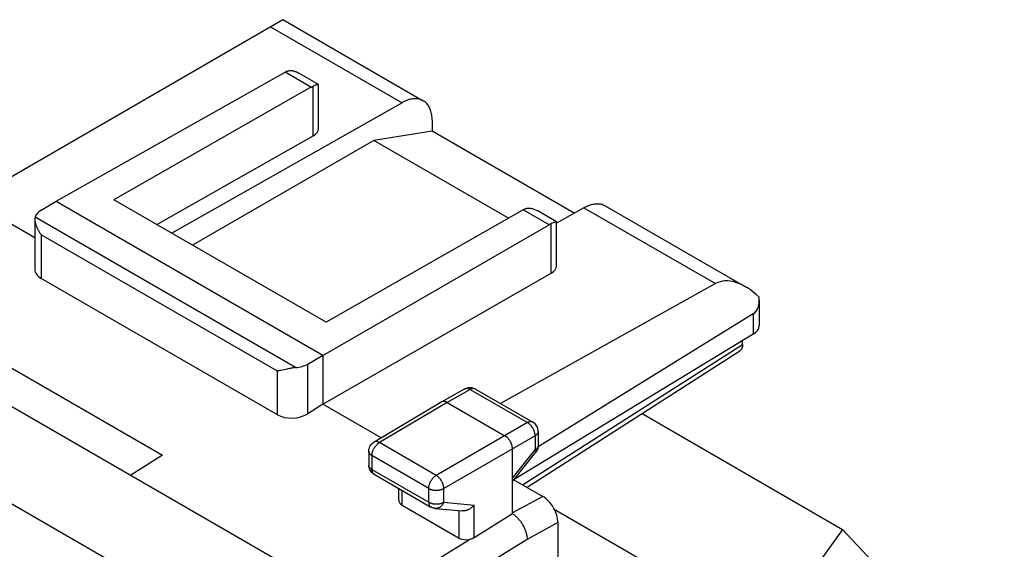
# Model space of a CAD drawing. Units: millimetres. Extents: x -17.8 to 17.8, y -25.5 to 25.5.
# Drawn here: x -5.2 to 17.8, y 13.1 to 25.5 of the extents above; entities that cross this region are included whole.
import ezdxf

# ---------------------------------------------------------------- set-up
doc = ezdxf.new("R2010")
doc.units = ezdxf.units.MM
doc.header["$LTSCALE"] = 19.36
doc.layers.get('0').update_dxf_attribs({"linetype": 'CONTINUOUS'})
for name, color, linetype in [('ASSI', 7, 'CONTINUOUS'), ('CURVE', 7, 'CONTINUOUS'), ('DRAFT', 7, 'CONTINUOUS'), ('RACCORDO', 7, 'CONTINUOUS')]:
    doc.layers.add(name, color=color, linetype=linetype)

msp = doc.modelspace()

# ---------------------------------------------------------------- linework, layer by layer
at = {"color": 7, "linetype": 'CONTINUOUS'}
for p, q in [((4.422, 22.894), (3.062, 22.68)), ((7.734, 20.981), (4.422, 22.894)), ((3.062, 22.68), (-1.169, 20.238)), ((6.202, 20.867), (3.062, 22.68)), ((-6.114, 17.787), (-1.871, 15.337)), ((9.318, 16.306), (13.996, 13.605)), ((-1.871, 15.337), (-2.608, 14.868)), ((7.271, 14.077), (11.976, 11.36)), ((13.996, 13.605), (13.417, 12.803)), ((13.996, 13.605), (17.768, 9.563))]:
    msp.add_line(p, q, dxfattribs=at)
at = {"layer": 'ASSI', "color": 7, "linetype": 'CONTINUOUS'}
for p, q in [((-5.661, 21.686), (0.941, 25.498)), ((0.941, 25.498), (4.215, 23.607)), ((-4.346, 21.261), (0.99, 24.271)), ((1.769, 23.988), (1.313, 24.251)), ((1.595, 23.921), (-3.003, 21.297)), ((1.667, 23.954), (1.644, 23.945)), ((1.77, 22.96), (1.77, 23.986)), ((3.721, 23.561), (-1.649, 20.515)), ((4.422, 23.149), (4.422, 22.894)), ((-2.002, 20.719), (1.644, 22.788)), ((4.422, 22.894), (3.062, 22.68)), ((7.734, 20.981), (4.422, 22.894)), ((3.062, 22.68), (-1.169, 20.238)), ((6.202, 20.867), (3.062, 22.68)), ((-4.844, 20.405), (-7.069, 21.69)), ((-4.7, 21.052), (-4.346, 21.261)), ((-4.346, 21.261), (1.876, 17.668)), ((1.947, 18.439), (-3.003, 21.297)), ((8.457, 21.157), (11.731, 19.267)), ((6.545, 21.063), (1.947, 18.439)), ((7.324, 20.78), (6.868, 21.043)), ((7.964, 21.111), (7.325, 20.749)), ((-4.844, 20.842), (-4.844, 19.672)), ((1.519, 17.461), (7.151, 20.713)), ((7.224, 20.748), (7.201, 20.738)), ((7.325, 19.753), (7.325, 20.779)), ((1.876, 16.525), (7.201, 19.581)), ((0.814, 16.279), (-4.698, 19.461)), ((11.03, 19.341), (6.013, 16.544)), ((12.052, 18.95), (12.052, 18.364)), ((11.912, 18.63), (6.893, 15.527)), ((11.912, 18.161), (6.333, 14.768)), ((11.664, 17.921), (11.664, 18.011)), ((-6.114, 17.787), (-1.871, 15.337)), ((6.635, 14.587), (11.598, 17.767)), ((1.876, 17.668), (1.876, 16.525)), ((0.928, 17.321), (0.903, 17.315)), ((1.04, 17.346), (0.928, 17.321)), ((1.055, 17.349), (1.04, 17.346)), ((5.186, 16.88), (4.651, 16.578)), ((5.406, 16.893), (5.434, 16.879)), ((5.434, 16.879), (6.771, 16.107)), ((4.65, 16.578), (3.066, 15.642)), ((4.651, 16.578), (4.65, 16.578)), ((4.775, 16.566), (6.119, 15.79)), ((1.876, 16.525), (1.519, 16.299)), ((3.234, 15.741), (1.876, 16.525)), ((6.896, 15.89), (6.896, 15.562)), ((3.041, 15.625), (3.066, 15.642)), ((2.944, 15.427), (2.944, 15.106)), ((6.296, 13.973), (6.296, 15.484)), ((6.296, 14.722), (6.842, 15.407)), ((6.85, 15.417), (6.842, 15.407)), ((6.864, 15.439), (6.85, 15.417)), ((6.875, 15.462), (6.864, 15.439)), ((6.895, 15.537), (6.891, 15.512)), ((6.896, 15.562), (6.895, 15.537)), ((-1.871, 15.337), (-2.608, 14.868)), ((2.945, 15.077), (2.944, 15.106)), ((3.069, 14.89), (4.394, 14.125)), ((6.329, 14.763), (7.003, 14.374)), ((3.647, 14.277), (3.647, 14.556)), ((3.72, 14.171), (5.053, 13.402)), ((4.405, 14.119), (4.394, 14.125)), ((4.496, 14.092), (5.123, 14.034)), ((5.406, 13.411), (6.296, 13.973)), ((7.356, 13.762), (7.356, 0.114))]:
    msp.add_line(p, q, dxfattribs=at)
at = {"layer": 'ASSI', "color": 253, "linetype": 'CONTINUOUS'}
for p, q in [((0.654, 25.332), (3.721, 23.561)), ((1.595, 23.921), (0.99, 24.271)), ((1.644, 22.788), (1.644, 23.945)), ((7.151, 20.713), (6.545, 21.063)), ((7.964, 21.111), (11.03, 19.341)), ((1.236, 17.379), (-4.839, 20.887)), ((7.201, 19.581), (7.201, 20.738)), ((-4.698, 20.48), (-4.698, 19.461)), ((0.814, 17.298), (-4.698, 20.48)), ((11.912, 18.63), (11.912, 18.161)), ((6.532, 14.646), (11.664, 17.921)), ((1.519, 16.299), (1.519, 17.461)), ((0.814, 16.279), (0.814, 17.298)), ((5.31, 16.867), (4.775, 16.566)), ((5.31, 16.867), (6.647, 16.095)), ((5.434, 16.879), (5.427, 16.882)), ((4.775, 16.566), (3.193, 15.63)), ((6.647, 16.095), (4.518, 14.865)), ((3.066, 15.642), (3.066, 15.642)), ((4.518, 14.865), (3.193, 15.63)), ((6.824, 15.789), (4.694, 14.559)), ((6.824, 15.789), (6.824, 15.461)), ((6.296, 14.798), (6.824, 15.461)), ((3.017, 15.325), (3.017, 15.004)), ((4.342, 14.56), (3.017, 15.325)), ((3.017, 15.004), (4.342, 14.239)), ((3.72, 14.171), (3.72, 14.514)), ((4.342, 14.239), (4.342, 14.56)), ((4.694, 14.239), (4.694, 14.559)), ((7.003, 14.374), (6.296, 13.987)), ((4.394, 14.125), (4.394, 14.125)), ((4.694, 14.239), (5.406, 14.173)), ((5.053, 13.402), (5.053, 14.041)), ((5.406, 13.411), (5.406, 14.173)), ((7.356, 13.762), (6.638, 13.369)), ((0.775, 10.581), (5.294, 13.369)), ((6.638, 13.369), (1.141, 9.976))]:
    msp.add_line(p, q, dxfattribs=at)
at = {"layer": 'ASSI', "color": 7, "linetype": 'CONTINUOUS'}
for points in [[(1.041, 24.295), (1.053, 24.299), (1.066, 24.303), (1.079, 24.306), (1.093, 24.308), (1.107, 24.309), (1.122, 24.31), (1.138, 24.309), (1.154, 24.308), (1.17, 24.305), (1.187, 24.302), (1.204, 24.298), (1.221, 24.292), (1.239, 24.286), (1.258, 24.279), (1.277, 24.27), (1.296, 24.26), (1.313, 24.251)], [(1.595, 23.921), (1.604, 23.925), (1.612, 23.93), (1.62, 23.934), (1.628, 23.938), (1.636, 23.941), (1.644, 23.945)], [(1.725, 23.977), (1.717, 23.974), (1.708, 23.97), (1.699, 23.967), (1.689, 23.963), (1.667, 23.954)], [(1.769, 23.988), (1.767, 23.988), (1.765, 23.988), (1.761, 23.988), (1.757, 23.987), (1.752, 23.986), (1.746, 23.984), (1.74, 23.982), (1.733, 23.98), (1.725, 23.977)], [(1.77, 23.986), (1.77, 23.986), (1.769, 23.988)], [(4.215, 23.607), (4.207, 23.612), (4.186, 23.622), (4.165, 23.631), (4.142, 23.638), (4.119, 23.644), (4.096, 23.649), (4.072, 23.652), (4.047, 23.654), (4.022, 23.654), (3.996, 23.653), (3.97, 23.65), (3.943, 23.646), (3.916, 23.64), (3.889, 23.633), (3.861, 23.625), (3.834, 23.615), (3.806, 23.603), (3.777, 23.591), (3.749, 23.577), (3.721, 23.561)], [(4.422, 23.149), (4.421, 23.182), (4.42, 23.213), (4.417, 23.244), (4.413, 23.274), (4.408, 23.304), (4.401, 23.332), (4.394, 23.359), (4.386, 23.386), (4.376, 23.411), (4.366, 23.435), (4.354, 23.459), (4.342, 23.481), (4.328, 23.501), (4.314, 23.521), (4.298, 23.539), (4.282, 23.557), (4.264, 23.572), (4.246, 23.587), (4.227, 23.6), (4.215, 23.607)], [(7.964, 21.111), (7.992, 21.127), (8.02, 21.141), (8.048, 21.154), (8.076, 21.165), (8.104, 21.175), (8.132, 21.183), (8.159, 21.19), (8.186, 21.196), (8.212, 21.2), (8.239, 21.203), (8.265, 21.204), (8.29, 21.204), (8.314, 21.202), (8.339, 21.199), (8.362, 21.195), (8.385, 21.189), (8.407, 21.181), (8.429, 21.172), (8.449, 21.162), (8.457, 21.157)], [(6.545, 21.063), (6.553, 21.068), (6.562, 21.072), (6.57, 21.076), (6.578, 21.08), (6.586, 21.084), (6.594, 21.087)], [(6.594, 21.087), (6.606, 21.091), (6.619, 21.095), (6.632, 21.098), (6.646, 21.1), (6.661, 21.102), (6.675, 21.102), (6.691, 21.102), (6.707, 21.101), (6.723, 21.098), (6.74, 21.095), (6.757, 21.091), (6.775, 21.086), (6.793, 21.079), (6.812, 21.072), (6.831, 21.063), (6.85, 21.053), (6.868, 21.043)], [(-4.839, 20.887), (-4.841, 20.877), (-4.843, 20.866), (-4.844, 20.854), (-4.844, 20.842)], [(-4.844, 20.842), (-4.844, 20.83), (-4.843, 20.817), (-4.842, 20.803), (-4.84, 20.79), (-4.838, 20.776), (-4.835, 20.762), (-4.832, 20.748), (-4.828, 20.734), (-4.824, 20.72), (-4.819, 20.705), (-4.814, 20.691), (-4.809, 20.676), (-4.803, 20.662), (-4.797, 20.647), (-4.791, 20.633), (-4.784, 20.619), (-4.776, 20.604), (-4.769, 20.59), (-4.761, 20.576), (-4.753, 20.562), (-4.744, 20.548), (-4.736, 20.534), (-4.727, 20.52), (-4.717, 20.507), (-4.708, 20.493), (-4.698, 20.48)], [(7.281, 20.77), (7.273, 20.767), (7.264, 20.763), (7.255, 20.76), (7.245, 20.756), (7.224, 20.748)], [(7.324, 20.78), (7.322, 20.781), (7.32, 20.781), (7.316, 20.78), (7.312, 20.78), (7.307, 20.778), (7.302, 20.777), (7.296, 20.775), (7.289, 20.773), (7.281, 20.77)], [(7.325, 20.779), (7.325, 20.779), (7.324, 20.78), (7.324, 20.78)], [(11.664, 17.921), (11.664, 17.907), (11.663, 17.893), (11.661, 17.879), (11.659, 17.866), (11.656, 17.854), (11.652, 17.842), (11.648, 17.83), (11.643, 17.82), (11.638, 17.81), (11.631, 17.8), (11.625, 17.792), (11.618, 17.784), (11.61, 17.777), (11.602, 17.77), (11.598, 17.767)], [(0.903, 17.315), (0.879, 17.31), (0.867, 17.308), (0.856, 17.305), (0.845, 17.303), (0.834, 17.301), (0.824, 17.3), (0.814, 17.298)], [(1.236, 17.379), (1.219, 17.378), (1.202, 17.376), (1.185, 17.373), (1.168, 17.371), (1.151, 17.368), (1.135, 17.365), (1.118, 17.362), (1.102, 17.359), (1.086, 17.356), (1.055, 17.349)], [(5.186, 16.88), (5.215, 16.894), (5.245, 16.904), (5.277, 16.91), (5.31, 16.912), (5.342, 16.91), (5.375, 16.903), (5.406, 16.893)], [(4.775, 16.566), (4.767, 16.57), (4.759, 16.574), (4.75, 16.578), (4.742, 16.581), (4.734, 16.584), (4.726, 16.586), (4.718, 16.588), (4.71, 16.589), (4.702, 16.59), (4.694, 16.59), (4.687, 16.589), (4.68, 16.588), (4.673, 16.587), (4.666, 16.585), (4.66, 16.583), (4.653, 16.58), (4.651, 16.578)], [(2.944, 15.427), (2.946, 15.459), (2.952, 15.49), (2.962, 15.521), (2.976, 15.551), (2.995, 15.578), (3.016, 15.603), (3.041, 15.625)], [(6.296, 15.484), (6.295, 15.493), (6.295, 15.504), (6.294, 15.514), (6.292, 15.524), (6.291, 15.535), (6.288, 15.545), (6.286, 15.556), (6.283, 15.567), (6.28, 15.578), (6.276, 15.589), (6.272, 15.599), (6.268, 15.61), (6.263, 15.621), (6.258, 15.632), (6.252, 15.642), (6.247, 15.653), (6.241, 15.663), (6.235, 15.673), (6.228, 15.683), (6.221, 15.693), (6.214, 15.702), (6.207, 15.711), (6.2, 15.72), (6.192, 15.729), (6.185, 15.737), (6.177, 15.745), (6.169, 15.753), (6.161, 15.76), (6.152, 15.767), (6.144, 15.773), (6.136, 15.779), (6.127, 15.785), (6.119, 15.79)], [(6.891, 15.512), (6.884, 15.487), (6.875, 15.462)], [(3.033, 14.915), (3.013, 14.933), (2.996, 14.953), (2.981, 14.975), (2.968, 14.999), (2.958, 15.024), (2.95, 15.05), (2.945, 15.077)], [(3.069, 14.89), (3.054, 14.899), (3.033, 14.915)], [(4.496, 14.092), (4.482, 14.094), (4.469, 14.096), (4.456, 14.099), (4.442, 14.103), (4.429, 14.108), (4.417, 14.113), (4.405, 14.119)], [(5.406, 14.173), (5.398, 14.164), (5.389, 14.154), (5.381, 14.145), (5.372, 14.137), (5.363, 14.128), (5.353, 14.12), (5.343, 14.111), (5.333, 14.104), (5.323, 14.096), (5.312, 14.089), (5.302, 14.082), (5.29, 14.076), (5.279, 14.07), (5.268, 14.064), (5.256, 14.059), (5.245, 14.054), (5.233, 14.05), (5.221, 14.046), (5.209, 14.042), (5.197, 14.04), (5.185, 14.037), (5.173, 14.035), (5.161, 14.034), (5.15, 14.034), (5.138, 14.034), (5.126, 14.034), (5.123, 14.034)], [(6.296, 13.973), (6.31, 13.963), (6.325, 13.952), (6.34, 13.941), (6.355, 13.929), (6.37, 13.916), (6.384, 13.903), (6.399, 13.889), (6.413, 13.874), (6.427, 13.859), (6.44, 13.844), (6.454, 13.828), (6.467, 13.811), (6.479, 13.794), (6.492, 13.777), (6.504, 13.759), (6.516, 13.741), (6.527, 13.722), (6.538, 13.704), (6.548, 13.685), (6.558, 13.665), (6.567, 13.646), (6.576, 13.627), (6.584, 13.607), (6.592, 13.588), (6.599, 13.569), (6.606, 13.55), (6.612, 13.531), (6.617, 13.512), (6.622, 13.493), (6.626, 13.474), (6.629, 13.456), (6.632, 13.438), (6.635, 13.42), (6.637, 13.403), (6.638, 13.386), (6.638, 13.369)], [(5.406, 13.411), (5.398, 13.406), (5.39, 13.402), (5.381, 13.397), (5.372, 13.393), (5.363, 13.389), (5.354, 13.386), (5.344, 13.382), (5.335, 13.379), (5.325, 13.377), (5.315, 13.374), (5.304, 13.372), (5.294, 13.369)]]:
    msp.add_lwpolyline(points, dxfattribs=at)
at = {"layer": 'ASSI', "color": 253, "linetype": 'CONTINUOUS'}
for points in [[(5.31, 16.867), (5.301, 16.872), (5.291, 16.877), (5.282, 16.881), (5.273, 16.884), (5.264, 16.887), (5.255, 16.889), (5.247, 16.89), (5.238, 16.891), (5.23, 16.891), (5.222, 16.891), (5.214, 16.89), (5.206, 16.888), (5.199, 16.886), (5.192, 16.883), (5.186, 16.88)], [(5.427, 16.882), (5.42, 16.885), (5.413, 16.887), (5.406, 16.889), (5.398, 16.89), (5.39, 16.89), (5.381, 16.89), (5.373, 16.89), (5.364, 16.888), (5.355, 16.886), (5.346, 16.883), (5.337, 16.88), (5.328, 16.876), (5.319, 16.872), (5.31, 16.867)], [(6.771, 16.107), (6.765, 16.11), (6.758, 16.113), (6.75, 16.115), (6.743, 16.117), (6.735, 16.118), (6.727, 16.118), (6.719, 16.118), (6.71, 16.117), (6.701, 16.116), (6.693, 16.114), (6.684, 16.111), (6.675, 16.108), (6.666, 16.104), (6.656, 16.1), (6.647, 16.095)], [(6.824, 15.789), (6.824, 15.8), (6.823, 15.811), (6.822, 15.822), (6.82, 15.833), (6.818, 15.845), (6.816, 15.857), (6.812, 15.869), (6.809, 15.881), (6.805, 15.893), (6.801, 15.905), (6.796, 15.917), (6.791, 15.928), (6.785, 15.94), (6.779, 15.952), (6.773, 15.963), (6.766, 15.974), (6.759, 15.985), (6.751, 15.996), (6.744, 16.007), (6.736, 16.017), (6.728, 16.026), (6.719, 16.036), (6.711, 16.045), (6.702, 16.053), (6.693, 16.062), (6.684, 16.069), (6.675, 16.076), (6.666, 16.083), (6.656, 16.089), (6.647, 16.095)], [(6.896, 15.89), (6.896, 15.883), (6.895, 15.875), (6.893, 15.868), (6.891, 15.861), (6.888, 15.853), (6.884, 15.846), (6.88, 15.839), (6.875, 15.832), (6.869, 15.825), (6.863, 15.819), (6.856, 15.812), (6.849, 15.806), (6.841, 15.8), (6.833, 15.794), (6.824, 15.789)], [(3.017, 15.325), (3.017, 15.335), (3.018, 15.346), (3.019, 15.358), (3.021, 15.369), (3.023, 15.381), (3.025, 15.392), (3.028, 15.404), (3.032, 15.416), (3.036, 15.428), (3.04, 15.44), (3.045, 15.452), (3.05, 15.464), (3.056, 15.475), (3.062, 15.487), (3.068, 15.498), (3.075, 15.509), (3.082, 15.52), (3.089, 15.531), (3.097, 15.542), (3.105, 15.552), (3.113, 15.562), (3.121, 15.571), (3.13, 15.58), (3.138, 15.589), (3.147, 15.597), (3.156, 15.604), (3.165, 15.612), (3.174, 15.618), (3.183, 15.625), (3.193, 15.63)], [(3.193, 15.63), (3.183, 15.635), (3.174, 15.64), (3.165, 15.644), (3.156, 15.647), (3.147, 15.65), (3.138, 15.652), (3.129, 15.653), (3.12, 15.654), (3.112, 15.654), (3.104, 15.654), (3.096, 15.653), (3.088, 15.651), (3.081, 15.649), (3.074, 15.646), (3.067, 15.642), (3.066, 15.642)], [(3.017, 15.325), (3.008, 15.33), (2.999, 15.336), (2.991, 15.342), (2.984, 15.348), (2.977, 15.354), (2.971, 15.361), (2.965, 15.368), (2.96, 15.375), (2.956, 15.382), (2.952, 15.389), (2.949, 15.396), (2.947, 15.404), (2.945, 15.411), (2.944, 15.419), (2.944, 15.427)], [(6.896, 15.562), (6.896, 15.555), (6.895, 15.548), (6.893, 15.54), (6.891, 15.533), (6.888, 15.526), (6.884, 15.518), (6.88, 15.511), (6.875, 15.504), (6.869, 15.498), (6.863, 15.491), (6.856, 15.484), (6.849, 15.478), (6.841, 15.472), (6.833, 15.467), (6.824, 15.461)], [(6.824, 15.461), (6.828, 15.455), (6.832, 15.448), (6.835, 15.443), (6.838, 15.437), (6.841, 15.432), (6.842, 15.427), (6.844, 15.423), (6.844, 15.419), (6.844, 15.415), (6.844, 15.412), (6.843, 15.409), (6.842, 15.407)], [(2.945, 15.091), (2.944, 15.098), (2.944, 15.106)], [(3.017, 15.004), (3.008, 15.01), (2.999, 15.015), (2.991, 15.021), (2.984, 15.028), (2.977, 15.034), (2.971, 15.041), (2.965, 15.047), (2.96, 15.054), (2.956, 15.061), (2.952, 15.069), (2.949, 15.076), (2.947, 15.083), (2.945, 15.091)], [(3.017, 15.004), (3.017, 14.994), (3.018, 14.984), (3.019, 14.975), (3.02, 14.966), (3.022, 14.957), (3.025, 14.949), (3.028, 14.941), (3.031, 14.933), (3.034, 14.926), (3.038, 14.919), (3.043, 14.913), (3.048, 14.907), (3.053, 14.902), (3.058, 14.897), (3.064, 14.893)], [(4.342, 14.56), (4.342, 14.57), (4.343, 14.581), (4.344, 14.593), (4.346, 14.604), (4.348, 14.616), (4.35, 14.628), (4.354, 14.639), (4.357, 14.651), (4.361, 14.663), (4.365, 14.675), (4.37, 14.687), (4.375, 14.699), (4.381, 14.71), (4.387, 14.722), (4.393, 14.733), (4.4, 14.745), (4.407, 14.756), (4.414, 14.766), (4.422, 14.777), (4.43, 14.787), (4.438, 14.797), (4.446, 14.806), (4.455, 14.815), (4.463, 14.824), (4.472, 14.832), (4.481, 14.84), (4.49, 14.847), (4.499, 14.853), (4.508, 14.86), (4.518, 14.865)], [(4.694, 14.559), (4.694, 14.57), (4.693, 14.581), (4.692, 14.592), (4.69, 14.604), (4.688, 14.615), (4.685, 14.627), (4.682, 14.639), (4.679, 14.651), (4.675, 14.663), (4.67, 14.675), (4.665, 14.686), (4.66, 14.698), (4.655, 14.71), (4.649, 14.722), (4.642, 14.733), (4.635, 14.744), (4.628, 14.755), (4.621, 14.766), (4.613, 14.777), (4.606, 14.787), (4.597, 14.796), (4.589, 14.806), (4.581, 14.815), (4.572, 14.824), (4.563, 14.832), (4.554, 14.839), (4.545, 14.847), (4.536, 14.853), (4.527, 14.86), (4.518, 14.865)], [(4.342, 14.56), (4.351, 14.554), (4.361, 14.55), (4.372, 14.545), (4.382, 14.541), (4.393, 14.537), (4.405, 14.533), (4.417, 14.53), (4.429, 14.527), (4.441, 14.525), (4.453, 14.522), (4.466, 14.521), (4.479, 14.519), (4.492, 14.518), (4.505, 14.518), (4.518, 14.517), (4.531, 14.518), (4.544, 14.518), (4.557, 14.519), (4.57, 14.52), (4.582, 14.522), (4.595, 14.524), (4.607, 14.527), (4.619, 14.53), (4.631, 14.533), (4.643, 14.536), (4.654, 14.54), (4.665, 14.545), (4.675, 14.549), (4.685, 14.554), (4.694, 14.559)], [(4.342, 14.239), (4.342, 14.229), (4.343, 14.219), (4.344, 14.21), (4.345, 14.201), (4.347, 14.192), (4.35, 14.184), (4.353, 14.175), (4.356, 14.168), (4.359, 14.161), (4.363, 14.154), (4.368, 14.148), (4.373, 14.142), (4.378, 14.137), (4.383, 14.132), (4.389, 14.128), (4.394, 14.125)], [(4.342, 14.239), (4.351, 14.234), (4.361, 14.229), (4.372, 14.224), (4.382, 14.22), (4.393, 14.216), (4.405, 14.213), (4.417, 14.209), (4.429, 14.207), (4.441, 14.204), (4.453, 14.202), (4.466, 14.2), (4.479, 14.199), (4.492, 14.198), (4.505, 14.197), (4.518, 14.197), (4.531, 14.197), (4.544, 14.198), (4.557, 14.199), (4.57, 14.2), (4.582, 14.202), (4.595, 14.204), (4.607, 14.206), (4.619, 14.209), (4.631, 14.212), (4.643, 14.216), (4.654, 14.22), (4.665, 14.224), (4.675, 14.229), (4.685, 14.233), (4.694, 14.239)], [(4.694, 14.239), (4.689, 14.227), (4.684, 14.215), (4.678, 14.204), (4.672, 14.194), (4.665, 14.183), (4.658, 14.173), (4.651, 14.164), (4.643, 14.155), (4.635, 14.147), (4.627, 14.139), (4.618, 14.131), (4.609, 14.125), (4.599, 14.118), (4.59, 14.113), (4.58, 14.108), (4.57, 14.104), (4.56, 14.1), (4.55, 14.097), (4.54, 14.095), (4.53, 14.093), (4.52, 14.092), (4.509, 14.092), (4.499, 14.092), (4.496, 14.092)]]:
    msp.add_lwpolyline(points, dxfattribs=at)
at = {"layer": 'ASSI', "color": 7, "linetype": 'CONTINUOUS'}
msp.add_arc((6.646, 15.89), 0.25, 0.0008, 59.9992, dxfattribs=at)
for centre, major_axis, ratio, start_param, end_param in [((0.988, 23.861), (0.252, 0.432), 0.580681, 0.638792, 0.782572), ((1.342, 22.963), (0.428, -0.003), 0.572328, -0.78111, 0.004288), ((-4.344, 20.849), (0.5, 0.003), 0.580736, 2.359069, 2.999664), ((7.149, 20.304), (0.248, 0.434), 0.573963, 0.632974, 0.776753), ((6.897, 19.755), (0.428, -0.003), 0.572328, -0.775292, 0.004288), ((-4.344, 19.687), (0.5, 0.024), 0.606764, 3.11252, 3.897918), ((11.731, 18.112), (-0.707, 1.225), 0.57736, 5.175177, 6.274483), ((11.552, 19.239), (-0.354, 0.612), 0.57736, -3.124115, -2.23134), ((11.552, 18.362), (0.5, 0.004), 0.582403, -0.772385, -0.004441), ((1.167, 17.667), (0.5, 0.003), 0.580736, -1.434755, -0.794159), ((1.167, 16.505), (0.5, 0.024), 0.606764, -2.385267, -0.820288), ((3.897, 14.284), (0.25, 0.012), 0.606764, 3.11252, 3.897918), ((7.003, 13.966), (-0.25, 0.433), 0.577244, -2.356433, -0.785485), ((5.23, 13.514), (0.25, 0.012), 0.606764, -2.385267, -1.34058)]:
    msp.add_ellipse(centre, major_axis=major_axis, ratio=ratio, start_param=start_param, end_param=end_param, dxfattribs=at)
at = {"layer": 'CURVE', "color": 7, "linetype": 'CONTINUOUS'}
msp.add_line((7.356, 13.762), (7.356, 0.114), dxfattribs=at)
at = {"layer": 'DRAFT', "color": 7, "linetype": 'CONTINUOUS'}
for p, q in [((-2.002, 20.719), (1.644, 22.788)), ((-4.844, 20.405), (-7.069, 21.69)), ((-4.346, 21.261), (1.876, 17.668)), ((1.947, 18.439), (-3.003, 21.297)), ((1.876, 16.525), (7.201, 19.581)), ((1.876, 17.668), (1.876, 16.525)), ((3.234, 15.741), (1.876, 16.525))]:
    msp.add_line(p, q, dxfattribs=at)
for centre, start_param in [((1.342, 22.963), -0.78111), ((6.897, 19.755), -0.775292)]:
    msp.add_ellipse(centre, major_axis=(0.428, -0.003), ratio=0.572328, start_param=start_param, end_param=0.004288, dxfattribs=at)
at = {"layer": 'RACCORDO', "color": 7, "linetype": 'CONTINUOUS'}
for p, q in [((-5.661, 21.686), (0.941, 25.498)), ((0.941, 25.498), (4.215, 23.607)), ((1.77, 22.96), (1.77, 23.986)), ((3.721, 23.561), (-1.649, 20.515)), ((4.422, 23.149), (4.422, 22.894)), ((-4.7, 21.052), (-4.346, 21.261)), ((8.457, 21.157), (11.731, 19.267)), ((7.964, 21.111), (7.325, 20.749)), ((-4.844, 20.842), (-4.844, 19.672)), ((7.325, 19.753), (7.325, 20.779)), ((-11.276, 19.873), (1.735, 12.361)), ((0.814, 16.279), (-4.698, 19.461)), ((11.03, 19.341), (6.013, 16.544)), ((12.052, 18.95), (12.052, 18.364)), ((11.912, 18.63), (6.893, 15.527)), ((11.912, 18.161), (6.333, 14.768)), ((11.664, 17.921), (11.664, 18.011)), ((6.635, 14.587), (11.598, 17.767)), ((1.519, 17.461), (1.876, 17.668)), ((0.928, 17.321), (0.903, 17.315)), ((1.04, 17.346), (0.928, 17.321)), ((1.055, 17.349), (1.04, 17.346)), ((5.186, 16.88), (4.651, 16.578)), ((5.434, 16.879), (6.771, 16.107)), ((4.65, 16.578), (3.066, 15.642)), ((4.651, 16.578), (4.65, 16.578)), ((4.775, 16.566), (6.119, 15.79)), ((1.876, 16.525), (1.519, 16.299)), ((6.896, 15.89), (6.896, 15.562)), ((2.944, 15.427), (2.944, 15.105)), ((6.296, 13.973), (6.296, 15.484)), ((6.296, 14.722), (6.842, 15.407)), ((6.85, 15.417), (6.842, 15.407)), ((3.069, 14.89), (3.065, 14.892)), ((3.069, 14.89), (4.394, 14.125)), ((6.329, 14.763), (7.003, 14.374)), ((3.647, 14.277), (3.647, 14.556)), ((3.72, 14.171), (5.053, 13.402)), ((4.405, 14.119), (4.394, 14.125)), ((4.417, 14.113), (4.405, 14.119)), ((4.43, 14.108), (4.417, 14.113)), ((4.443, 14.103), (4.43, 14.108)), ((4.456, 14.099), (4.443, 14.103)), ((4.469, 14.096), (4.456, 14.099)), ((4.482, 14.094), (4.469, 14.096)), ((4.496, 14.092), (4.482, 14.094)), ((4.496, 14.092), (5.123, 14.034)), ((5.406, 13.411), (6.296, 13.973))]:
    msp.add_line(p, q, dxfattribs=at)
at = {"layer": 'RACCORDO', "color": 253, "linetype": 'CONTINUOUS'}
for p, q in [((0.654, 25.332), (3.721, 23.561)), ((7.964, 21.111), (11.03, 19.341)), ((1.236, 17.379), (-4.839, 20.887)), ((-4.698, 20.48), (-4.698, 19.461)), ((0.814, 17.298), (-4.698, 20.48)), ((-0.138, 11.166), (-13.149, 18.678)), ((11.912, 18.63), (11.912, 18.161)), ((6.532, 14.646), (11.664, 17.921)), ((1.519, 16.299), (1.519, 17.461)), ((0.814, 16.279), (0.814, 17.298)), ((5.31, 16.867), (4.775, 16.566)), ((5.31, 16.867), (6.647, 16.095)), ((5.434, 16.879), (5.427, 16.882)), ((4.775, 16.566), (3.193, 15.63)), ((6.647, 16.095), (4.518, 14.865)), ((4.518, 14.865), (3.193, 15.63)), ((6.824, 15.789), (4.694, 14.559)), ((6.824, 15.789), (6.824, 15.461)), ((6.296, 14.798), (6.824, 15.461)), ((6.896, 15.562), (6.896, 15.555)), ((3.017, 15.325), (3.017, 15.004)), ((4.342, 14.56), (3.017, 15.325)), ((3.017, 15.004), (4.342, 14.239)), ((3.064, 14.893), (3.069, 14.89)), ((3.72, 14.171), (3.72, 14.514)), ((4.342, 14.239), (4.342, 14.56)), ((4.694, 14.239), (4.694, 14.559)), ((7.003, 14.374), (6.296, 13.987)), ((4.394, 14.125), (4.394, 14.125)), ((4.694, 14.239), (5.406, 14.173)), ((5.053, 13.402), (5.053, 14.041)), ((5.406, 13.411), (5.406, 14.173)), ((7.356, 13.762), (6.638, 13.369)), ((0.775, 10.581), (5.294, 13.369)), ((6.638, 13.369), (1.141, 9.976))]:
    msp.add_line(p, q, dxfattribs=at)
at = {"layer": 'RACCORDO', "color": 7, "linetype": 'CONTINUOUS'}
for points in [[(4.215, 23.607), (4.207, 23.612), (4.186, 23.622), (4.165, 23.631), (4.142, 23.638), (4.119, 23.644), (4.096, 23.649), (4.072, 23.652), (4.047, 23.654), (4.022, 23.654), (3.996, 23.653), (3.97, 23.65), (3.943, 23.646), (3.916, 23.64), (3.889, 23.633), (3.861, 23.625), (3.834, 23.615), (3.806, 23.603), (3.777, 23.591), (3.749, 23.577), (3.721, 23.561)], [(4.422, 23.149), (4.421, 23.182), (4.42, 23.213), (4.417, 23.244), (4.413, 23.274), (4.408, 23.304), (4.401, 23.332), (4.394, 23.359), (4.386, 23.386), (4.376, 23.411), (4.366, 23.435), (4.354, 23.459), (4.342, 23.481), (4.328, 23.501), (4.314, 23.521), (4.298, 23.539), (4.282, 23.557), (4.264, 23.572), (4.246, 23.587), (4.227, 23.6), (4.215, 23.607)], [(7.964, 21.111), (7.992, 21.127), (8.02, 21.141), (8.048, 21.154), (8.076, 21.165), (8.104, 21.175), (8.132, 21.183), (8.159, 21.19), (8.186, 21.196), (8.212, 21.2), (8.239, 21.203), (8.265, 21.204), (8.29, 21.204), (8.314, 21.202), (8.339, 21.199), (8.362, 21.195), (8.385, 21.189), (8.407, 21.181), (8.429, 21.172), (8.449, 21.162), (8.457, 21.157)], [(-4.839, 20.887), (-4.841, 20.877), (-4.843, 20.866), (-4.844, 20.854), (-4.844, 20.842)], [(-4.844, 20.842), (-4.844, 20.83), (-4.843, 20.817), (-4.842, 20.803), (-4.84, 20.79), (-4.838, 20.776), (-4.835, 20.762), (-4.832, 20.748), (-4.828, 20.734), (-4.824, 20.72), (-4.819, 20.705), (-4.814, 20.691), (-4.809, 20.676), (-4.803, 20.662), (-4.797, 20.647), (-4.791, 20.633), (-4.784, 20.619), (-4.776, 20.604), (-4.769, 20.59), (-4.761, 20.576), (-4.753, 20.562), (-4.744, 20.548), (-4.736, 20.534), (-4.727, 20.52), (-4.717, 20.507), (-4.708, 20.493), (-4.698, 20.48)], [(11.664, 17.921), (11.664, 17.907), (11.663, 17.893), (11.661, 17.879), (11.659, 17.866), (11.656, 17.854), (11.652, 17.842), (11.648, 17.83), (11.643, 17.82), (11.638, 17.81), (11.631, 17.8), (11.625, 17.792), (11.618, 17.784), (11.61, 17.777), (11.602, 17.77), (11.598, 17.767)], [(0.903, 17.315), (0.879, 17.31), (0.867, 17.308), (0.856, 17.305), (0.845, 17.303), (0.834, 17.301), (0.824, 17.3), (0.814, 17.298)], [(1.236, 17.379), (1.219, 17.378), (1.202, 17.376), (1.185, 17.373), (1.168, 17.371), (1.151, 17.368), (1.135, 17.365), (1.118, 17.362), (1.102, 17.359), (1.086, 17.356), (1.055, 17.349)], [(5.186, 16.88), (5.198, 16.887), (5.211, 16.892), (5.225, 16.898), (5.238, 16.902), (5.252, 16.906), (5.266, 16.909), (5.281, 16.911), (5.295, 16.912), (5.309, 16.912), (5.324, 16.912), (5.338, 16.911), (5.353, 16.908), (5.367, 16.905), (5.381, 16.902), (5.395, 16.897)], [(5.395, 16.897), (5.409, 16.891), (5.422, 16.885), (5.434, 16.879)], [(4.775, 16.566), (4.767, 16.57), (4.759, 16.574), (4.75, 16.578), (4.742, 16.581), (4.734, 16.584), (4.726, 16.586), (4.718, 16.588), (4.71, 16.589), (4.702, 16.59), (4.694, 16.59), (4.687, 16.589), (4.68, 16.588), (4.673, 16.587), (4.666, 16.585), (4.66, 16.583), (4.653, 16.58), (4.651, 16.578)], [(2.944, 15.427), (2.944, 15.441), (2.945, 15.455), (2.947, 15.469), (2.95, 15.483), (2.954, 15.497), (2.958, 15.511), (2.964, 15.524), (2.97, 15.538), (2.976, 15.55), (2.984, 15.563), (2.992, 15.575), (3.001, 15.586), (3.011, 15.597), (3.021, 15.608), (3.032, 15.618)], [(3.032, 15.618), (3.044, 15.627), (3.056, 15.635), (3.066, 15.642)], [(6.296, 15.484), (6.295, 15.493), (6.295, 15.504), (6.294, 15.514), (6.292, 15.524), (6.291, 15.535), (6.288, 15.545), (6.286, 15.556), (6.283, 15.567), (6.28, 15.578), (6.276, 15.589), (6.272, 15.599), (6.268, 15.61), (6.263, 15.621), (6.258, 15.632), (6.252, 15.642), (6.247, 15.653), (6.241, 15.663), (6.235, 15.673), (6.228, 15.683), (6.221, 15.693), (6.214, 15.702), (6.207, 15.711), (6.2, 15.72), (6.192, 15.729), (6.185, 15.737), (6.177, 15.745), (6.169, 15.753), (6.161, 15.76), (6.152, 15.767), (6.144, 15.773), (6.136, 15.779), (6.127, 15.785), (6.119, 15.79)], [(6.896, 15.562), (6.896, 15.55), (6.895, 15.537), (6.893, 15.524), (6.891, 15.512), (6.888, 15.499), (6.884, 15.487), (6.88, 15.475), (6.875, 15.463), (6.87, 15.451), (6.864, 15.439), (6.857, 15.428), (6.85, 15.417)], [(2.945, 15.077), (2.944, 15.091), (2.944, 15.105)], [(3.065, 14.892), (3.054, 14.899), (3.043, 14.907), (3.033, 14.915), (3.023, 14.924), (3.013, 14.933), (3.004, 14.943), (2.996, 14.953), (2.988, 14.964), (2.981, 14.975), (2.974, 14.987), (2.968, 14.999), (2.962, 15.011), (2.958, 15.024), (2.953, 15.037), (2.95, 15.05), (2.947, 15.064), (2.945, 15.077)], [(5.406, 14.173), (5.398, 14.164), (5.389, 14.154), (5.381, 14.145), (5.372, 14.137), (5.363, 14.128), (5.353, 14.12), (5.343, 14.111), (5.333, 14.104), (5.323, 14.096), (5.312, 14.089), (5.302, 14.082), (5.29, 14.076), (5.279, 14.07), (5.268, 14.064), (5.256, 14.059), (5.245, 14.054), (5.233, 14.05), (5.221, 14.046), (5.209, 14.042), (5.197, 14.04), (5.185, 14.037), (5.173, 14.035), (5.161, 14.034), (5.15, 14.034), (5.138, 14.034), (5.126, 14.034), (5.123, 14.034)], [(6.296, 13.973), (6.31, 13.963), (6.325, 13.952), (6.34, 13.941), (6.355, 13.929), (6.37, 13.916), (6.384, 13.903), (6.399, 13.889), (6.413, 13.874), (6.427, 13.859), (6.44, 13.844), (6.454, 13.828), (6.467, 13.811), (6.479, 13.794), (6.492, 13.777), (6.504, 13.759), (6.516, 13.741), (6.527, 13.722), (6.538, 13.704), (6.548, 13.685), (6.558, 13.665), (6.567, 13.646), (6.576, 13.627), (6.584, 13.607), (6.592, 13.588), (6.599, 13.569), (6.606, 13.55), (6.612, 13.531), (6.617, 13.512), (6.622, 13.493), (6.626, 13.474), (6.629, 13.456), (6.632, 13.438), (6.635, 13.42), (6.637, 13.403), (6.638, 13.386), (6.638, 13.369)], [(5.406, 13.411), (5.398, 13.406), (5.39, 13.402), (5.381, 13.397), (5.372, 13.393), (5.363, 13.389), (5.354, 13.386), (5.344, 13.382), (5.335, 13.379), (5.325, 13.377), (5.315, 13.374), (5.304, 13.372), (5.294, 13.369)]]:
    msp.add_lwpolyline(points, dxfattribs=at)
at = {"layer": 'RACCORDO', "color": 253, "linetype": 'CONTINUOUS'}
for points in [[(5.199, 16.886), (5.192, 16.883), (5.186, 16.88)], [(5.31, 16.867), (5.301, 16.872), (5.291, 16.877), (5.282, 16.881), (5.273, 16.884), (5.264, 16.887), (5.255, 16.889), (5.247, 16.89), (5.238, 16.891), (5.23, 16.891), (5.222, 16.891), (5.214, 16.89), (5.206, 16.888), (5.199, 16.886)], [(5.427, 16.882), (5.42, 16.885), (5.413, 16.887), (5.406, 16.889), (5.398, 16.89), (5.39, 16.89), (5.381, 16.89), (5.373, 16.89), (5.364, 16.888), (5.355, 16.886), (5.346, 16.883), (5.337, 16.88), (5.328, 16.876), (5.319, 16.872), (5.31, 16.867)], [(6.771, 16.107), (6.765, 16.11), (6.758, 16.113), (6.75, 16.115), (6.743, 16.117), (6.735, 16.118), (6.727, 16.118), (6.719, 16.118), (6.71, 16.117), (6.701, 16.116), (6.693, 16.114), (6.684, 16.111), (6.675, 16.108), (6.666, 16.104), (6.656, 16.1), (6.647, 16.095)], [(6.824, 15.789), (6.824, 15.8), (6.823, 15.811), (6.822, 15.822), (6.82, 15.833), (6.818, 15.845), (6.816, 15.857), (6.812, 15.869), (6.809, 15.881), (6.805, 15.893), (6.801, 15.905), (6.796, 15.917), (6.791, 15.928), (6.785, 15.94), (6.779, 15.952), (6.773, 15.963), (6.766, 15.974), (6.759, 15.985), (6.751, 15.996), (6.744, 16.007), (6.736, 16.017), (6.728, 16.026), (6.719, 16.036), (6.711, 16.045), (6.702, 16.053), (6.693, 16.062), (6.684, 16.069), (6.675, 16.076), (6.666, 16.083), (6.656, 16.089), (6.647, 16.095)], [(6.896, 15.89), (6.896, 15.883), (6.895, 15.875), (6.893, 15.868), (6.891, 15.861), (6.888, 15.853), (6.884, 15.846), (6.88, 15.839), (6.875, 15.832), (6.869, 15.825), (6.863, 15.819), (6.856, 15.812), (6.849, 15.806), (6.841, 15.8), (6.833, 15.794), (6.824, 15.789)], [(3.017, 15.325), (3.017, 15.335), (3.018, 15.346), (3.019, 15.358), (3.021, 15.369), (3.023, 15.381), (3.025, 15.392), (3.028, 15.404), (3.032, 15.416), (3.036, 15.428), (3.04, 15.44), (3.045, 15.452), (3.05, 15.464), (3.056, 15.475), (3.062, 15.487), (3.068, 15.498), (3.075, 15.509), (3.082, 15.52), (3.089, 15.531), (3.097, 15.542), (3.105, 15.552), (3.113, 15.562), (3.121, 15.571), (3.13, 15.58), (3.138, 15.589), (3.147, 15.597), (3.156, 15.604), (3.165, 15.612), (3.174, 15.618), (3.183, 15.625), (3.193, 15.63)], [(3.193, 15.63), (3.183, 15.635), (3.174, 15.64), (3.165, 15.644), (3.156, 15.647), (3.147, 15.65), (3.138, 15.652), (3.129, 15.653), (3.12, 15.654), (3.112, 15.654), (3.104, 15.654), (3.096, 15.653), (3.088, 15.651), (3.081, 15.649), (3.074, 15.646), (3.067, 15.642), (3.066, 15.642)], [(3.017, 15.325), (3.008, 15.33), (2.999, 15.336), (2.991, 15.342), (2.984, 15.348), (2.977, 15.354), (2.971, 15.361), (2.965, 15.368), (2.96, 15.375), (2.956, 15.382), (2.952, 15.389), (2.949, 15.396), (2.947, 15.404), (2.945, 15.411), (2.944, 15.419), (2.944, 15.427)], [(6.896, 15.555), (6.895, 15.548), (6.893, 15.54), (6.891, 15.533), (6.888, 15.526), (6.884, 15.518), (6.88, 15.511), (6.875, 15.504), (6.869, 15.498), (6.863, 15.491), (6.856, 15.484), (6.849, 15.478), (6.841, 15.472), (6.833, 15.467), (6.824, 15.461)], [(6.824, 15.461), (6.828, 15.455), (6.832, 15.448), (6.835, 15.443), (6.838, 15.437), (6.841, 15.432), (6.842, 15.427), (6.844, 15.423), (6.844, 15.419), (6.844, 15.415), (6.844, 15.412), (6.843, 15.409), (6.842, 15.407)], [(2.945, 15.091), (2.944, 15.098), (2.944, 15.106)], [(3.017, 15.004), (3.008, 15.01), (2.999, 15.015), (2.991, 15.021), (2.984, 15.028), (2.977, 15.034), (2.971, 15.041), (2.965, 15.047), (2.96, 15.054), (2.956, 15.061), (2.952, 15.069), (2.949, 15.076), (2.947, 15.083), (2.945, 15.091)], [(3.017, 15.004), (3.017, 14.994), (3.018, 14.984), (3.019, 14.975), (3.02, 14.966), (3.022, 14.957), (3.025, 14.949), (3.028, 14.941), (3.031, 14.933), (3.034, 14.926), (3.038, 14.919), (3.043, 14.913), (3.048, 14.907), (3.053, 14.902), (3.058, 14.897), (3.064, 14.893)], [(4.342, 14.56), (4.342, 14.57), (4.343, 14.581), (4.344, 14.593), (4.346, 14.604), (4.348, 14.616), (4.35, 14.628), (4.354, 14.639), (4.357, 14.651), (4.361, 14.663), (4.365, 14.675), (4.37, 14.687), (4.375, 14.699), (4.381, 14.71), (4.387, 14.722), (4.393, 14.733), (4.4, 14.745), (4.407, 14.756), (4.414, 14.766), (4.422, 14.777), (4.43, 14.787), (4.438, 14.797), (4.446, 14.806), (4.455, 14.815), (4.463, 14.824), (4.472, 14.832), (4.481, 14.84), (4.49, 14.847), (4.499, 14.853), (4.508, 14.86), (4.518, 14.865)], [(4.694, 14.559), (4.694, 14.57), (4.693, 14.581), (4.692, 14.592), (4.69, 14.604), (4.688, 14.615), (4.685, 14.627), (4.682, 14.639), (4.679, 14.651), (4.675, 14.663), (4.67, 14.675), (4.665, 14.686), (4.66, 14.698), (4.655, 14.71), (4.649, 14.722), (4.642, 14.733), (4.635, 14.744), (4.628, 14.755), (4.621, 14.766), (4.613, 14.777), (4.606, 14.787), (4.597, 14.796), (4.589, 14.806), (4.581, 14.815), (4.572, 14.824), (4.563, 14.832), (4.554, 14.839), (4.545, 14.847), (4.536, 14.853), (4.527, 14.86), (4.518, 14.865)], [(4.342, 14.56), (4.351, 14.554), (4.361, 14.55), (4.372, 14.545), (4.382, 14.541), (4.393, 14.537), (4.405, 14.533), (4.417, 14.53), (4.429, 14.527), (4.441, 14.525), (4.453, 14.522), (4.466, 14.521), (4.479, 14.519), (4.492, 14.518), (4.505, 14.518), (4.518, 14.517), (4.531, 14.518), (4.544, 14.518), (4.557, 14.519), (4.57, 14.52), (4.582, 14.522), (4.595, 14.524), (4.607, 14.527), (4.619, 14.53), (4.631, 14.533), (4.643, 14.536), (4.654, 14.54), (4.665, 14.545), (4.675, 14.549), (4.685, 14.554), (4.694, 14.559)], [(4.342, 14.239), (4.342, 14.229), (4.343, 14.219), (4.344, 14.21), (4.345, 14.201), (4.347, 14.192), (4.35, 14.184), (4.353, 14.175), (4.356, 14.168), (4.359, 14.161), (4.363, 14.154), (4.368, 14.148), (4.373, 14.142), (4.378, 14.137), (4.383, 14.132), (4.389, 14.128), (4.394, 14.125)], [(4.342, 14.239), (4.351, 14.234), (4.361, 14.229), (4.372, 14.224), (4.382, 14.22), (4.393, 14.216), (4.405, 14.213), (4.417, 14.209), (4.429, 14.207), (4.441, 14.204), (4.453, 14.202), (4.466, 14.2), (4.479, 14.199), (4.492, 14.198), (4.505, 14.197), (4.518, 14.197), (4.531, 14.197), (4.544, 14.198), (4.557, 14.199), (4.57, 14.2), (4.582, 14.202), (4.595, 14.204), (4.607, 14.206), (4.619, 14.209), (4.631, 14.212), (4.643, 14.216), (4.654, 14.22), (4.665, 14.224), (4.675, 14.229), (4.685, 14.233), (4.694, 14.239)], [(4.694, 14.239), (4.689, 14.227), (4.684, 14.215), (4.678, 14.204), (4.672, 14.194), (4.665, 14.183), (4.658, 14.173), (4.651, 14.164), (4.643, 14.155), (4.635, 14.147), (4.627, 14.139), (4.618, 14.131), (4.609, 14.125), (4.599, 14.118), (4.59, 14.113), (4.58, 14.108), (4.57, 14.104), (4.56, 14.1), (4.55, 14.097), (4.54, 14.095), (4.53, 14.093), (4.52, 14.092), (4.509, 14.092), (4.499, 14.092), (4.496, 14.092)]]:
    msp.add_lwpolyline(points, dxfattribs=at)
at = {"layer": 'RACCORDO', "color": 7, "linetype": 'CONTINUOUS'}
msp.add_arc((6.646, 15.89), 0.25, 0.0008, 59.9992, dxfattribs=at)
for centre, major_axis, ratio, start_param, end_param in [((-4.344, 20.849), (0.5, 0.003), 0.580736, 2.359069, 2.999664), ((-4.344, 19.687), (0.5, 0.024), 0.606764, 3.11252, 3.897918), ((11.731, 18.112), (-0.707, 1.225), 0.57736, 5.175177, 6.274483), ((11.552, 19.239), (-0.354, 0.612), 0.57736, -3.124115, -2.23134), ((11.552, 18.362), (0.5, 0.004), 0.582403, -0.772385, -0.004441), ((1.167, 17.667), (0.5, 0.003), 0.580736, -1.434755, -0.794159), ((1.167, 16.505), (0.5, 0.024), 0.606764, -2.385267, -0.820288), ((3.897, 14.284), (0.25, 0.012), 0.606764, 3.11252, 3.897918), ((7.003, 13.966), (-0.25, 0.433), 0.577244, -2.356433, -0.785485), ((5.23, 13.514), (0.25, 0.012), 0.606764, -2.385267, -1.34058)]:
    msp.add_ellipse(centre, major_axis=major_axis, ratio=ratio, start_param=start_param, end_param=end_param, dxfattribs=at)

doc.saveas('drawing.dxf')
